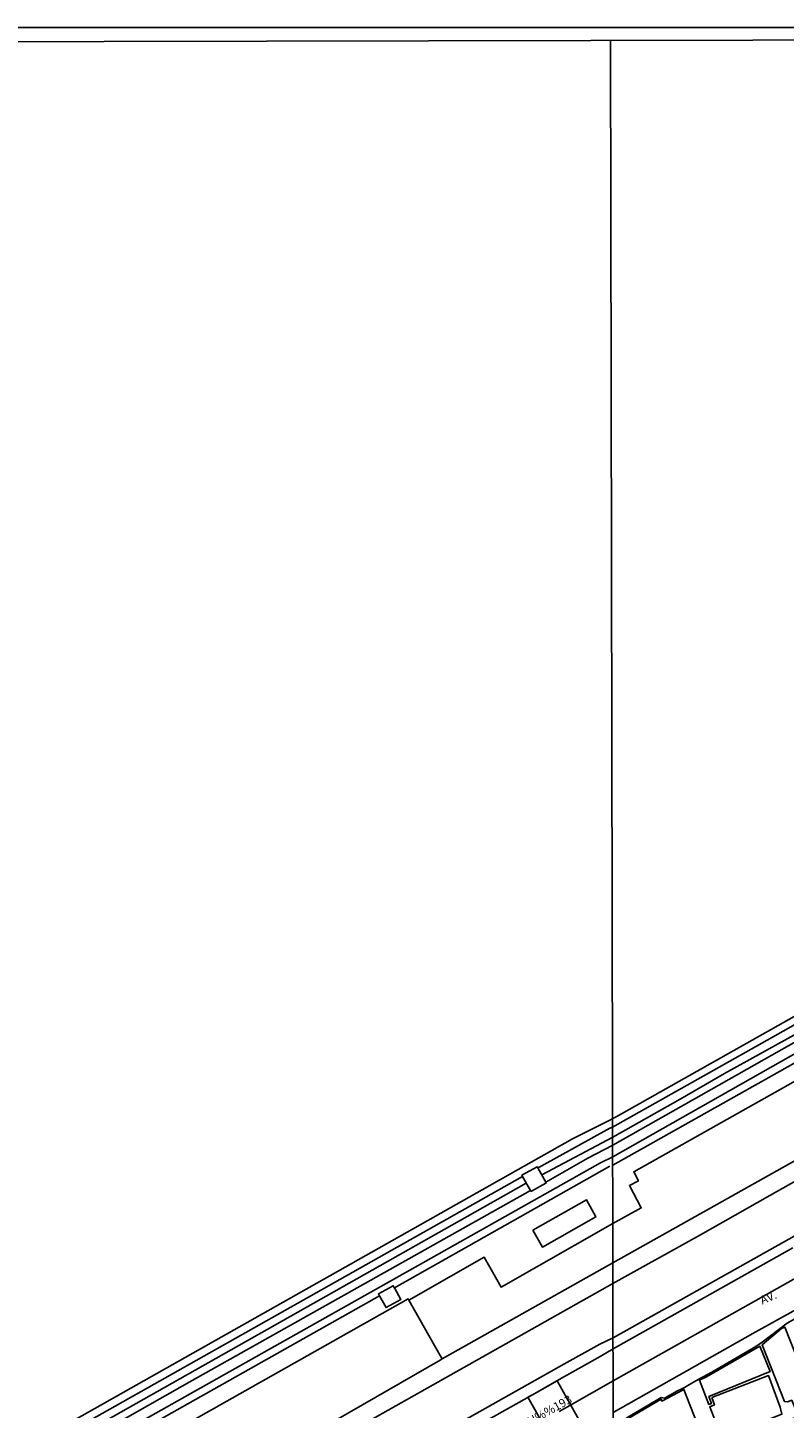
# Model space of a CAD drawing. Extents: x 175883 to 178303, y 1674269 to 1677047.
# Drawn here: x 177158 to 177382, y 1676639 to 1677047 of the extents above; entities that cross this region are included whole.
import ezdxf
from ezdxf.enums import TextEntityAlignment as Align

# ---------------------------------------------------------------- set-up
doc = ezdxf.new("R2010")
doc.units = 0
doc.header["$MEASUREMENT"] = 0
for name, color, linetype in [('IMAGEM', 7, 'CONTINUOUS'), ('V-BITOLA_NORMAL', 2, 'CONTINUOUS'), ('V-CRUZAMENTO', 1, 'CONTINUOUS'), ('V-EDIFICACAO', 7, 'CONTINUOUS'), ('V-EDIFICACAO_IDENTIFICADA', 6, 'CONTINUOUS'), ('V-EIXO_DE_LOGRADOURO', 3, 'CONTINUOUS'), ('V-LOTE', 1, 'CONTINUOUS'), ('V-NOME_DOS_LOGRADOUROS', 7, 'CONTINUOUS'), ('V-QUADRA', 30, 'CONTINUOUS'), ('V-RIO', 4, 'CONTINUOUS'), ('V-TESTADA', 1, 'CONTINUOUS'), ('X-LIMITE_1000', 7, 'CONTINUOUS'), ('X-LIMITE_5000', 1, 'CONTINUOUS')]:
    doc.layers.add(name, color=color, linetype=linetype)
picture_1 = doc.add_image_def('image1.jpg', size_in_pixel=(4031, 4629))

msp = doc.modelspace()

# ---------------------------------------------------------------- linework, layer by layer
at = {"layer": 'V-BITOLA_NORMAL'}
for points in [[(177310.07, 1676707.84), (177331.07, 1676718.99), (177351.1, 1676730.15), (177364.18, 1676737.76), (177390.42, 1676752.3), (177403.44, 1676759.87), (177429.38, 1676774.34), (177461.18, 1676792.44), (177505.58, 1676817.29), (177592.93, 1676866.91), (177629.23, 1676887.14), (177642.45, 1676894.51), (177734.52, 1676946.45), (177806.21, 1676986.47), (177812.85, 1676990.33), (177839.07, 1677005), (177894.01, 1677036.22), (177901.94, 1677040.42), (177909.6, 1677044.83)], [(177180.87, 1676628.82), (177327.5, 1676711.38), (177331.08, 1676713.15), (177412.7, 1676759.31), (177419.17, 1676762.71), (177431.1, 1676769.38), (177589.28, 1676858.44), (177601.82, 1676865.8), (177602.47, 1676866.18), (177609.03, 1676869.56), (177615.49, 1676873.14), (177693.56, 1676916.9), (177706.62, 1676924.4), (177739.77, 1676942.74), (177746.3, 1676946.63), (177812.86, 1676983.9), (177836.38, 1676997.05), (177896.75, 1677031.32), (177908.41, 1677037.66)], [(177377.67, 1676701.66), (177406.82, 1676718.12), (177428.5, 1676730.16), (177614.76, 1676834.96), (177658.6, 1676859.88), (177788.36, 1676932.35)], [(177305.42, 1676705.35), (176997.55, 1676531.52), (176921.97, 1676488.53), (176851.85, 1676448.84), (176849.32, 1676447.63), (176762.44, 1676398.45)], [(176776.2, 1676362.11), (176785.13, 1676367.21), (176797.82, 1676374.47), (176819.25, 1676386.73), (176825.22, 1676390.14), (176833.7, 1676394.99), (176849.41, 1676403.89), (176862.18, 1676411.36), (176892.91, 1676428.42), (176946.64, 1676458.96), (176964.83, 1676468.95), (176986.3, 1676481.13), (176990.75, 1676483.65), (177000.49, 1676488.66), (177243.46, 1676626.46), (177244.39, 1676626.75), (177331.16, 1676675.58), (177357.06, 1676690.02), (177377.67, 1676701.66)]]:
    msp.add_lwpolyline(points, dxfattribs=at)
at = {"layer": 'V-CRUZAMENTO', "flags": 128}
msp.add_lwpolyline([(177314.62, 1676646.82), (177307.27, 1676642.69), (177305.96, 1676641.95), (177313.89, 1676627.83), (177314.38, 1676628.06), (177315.22, 1676628.09), (177315.81, 1676627.88), (177316.37, 1676627.37), (177316.65, 1676626.68), (177321.52, 1676628.85), (177321.14, 1676629.7), (177321.06, 1676630.35), (177321.12, 1676631.06), (177321.46, 1676631.81), (177321.93, 1676632.37), (177322.54, 1676632.73)], close=True, dxfattribs=at)
at = {"layer": 'V-EDIFICACAO'}
for points in [[(177304.39, 1676707.29), (177306.83, 1676702.95), (177307.06, 1676702.93), (177311.29, 1676705.28), (177311.22, 1676705.63), (177308.87, 1676709.82), (177308.66, 1676710.19), (177304.17, 1676707.7)], [(177307.46, 1676691.43), (177310.25, 1676686.41), (177326.04, 1676695.34), (177323.36, 1676700.36), (177307.46, 1676691.43)], [(177385.11, 1676653.94), (177385.43, 1676654.25), (177382.06, 1676662.71), (177381.05, 1676662.26), (177375.32, 1676657.42), (177381.95, 1676640.73), (177382.81, 1676640.59), (177384.12, 1676641.04), (177386.01, 1676636.32), (177384.01, 1676635.45), (177390.42, 1676618.95), (177397.63, 1676621.92), (177398.28, 1676622.49), (177396.96, 1676626.47), (177391.5, 1676639.7), (177390.99, 1676639.85), (177385.11, 1676653.94)], [(177358.9, 1676647.96), (177356.78, 1676647), (177359.6, 1676639.82), (177360.33, 1676640.05), (177359.59, 1676642.15), (177377.7, 1676649.56), (177374.71, 1676657.03), (177358.9, 1676647.96)], [(177360.4, 1676641.91), (177361.2, 1676639.67), (177359.81, 1676639.08), (177363.41, 1676629.93), (177381.19, 1676636.94), (177380.72, 1676639.04), (177377.19, 1676648.34), (177360.4, 1676641.91)], [(177360.75, 1676621.06), (177360.43, 1676621.75), (177360.75, 1676622.13), (177357.64, 1676630.25), (177353.5, 1676628.38), (177352.98, 1676628.81), (177351.49, 1676632.5), (177355.93, 1676634.66), (177352.15, 1676644.29), (177345.68, 1676640.82), (177345.41, 1676641.42), (177335.85, 1676635.74), (177339.12, 1676627.28), (177344.01, 1676628.76), (177345.49, 1676625.34), (177345.31, 1676624.86), (177340.83, 1676623.16), (177344.48, 1676613.91), (177360.75, 1676621.06)]]:
    msp.add_lwpolyline(points, close=True, dxfattribs=at)
at = {"layer": 'V-EDIFICACAO', "flags": 128}
msp.add_lwpolyline([(177266.4, 1676674.33), (177268.33, 1676670.89), (177263.96, 1676668.49), (177262.02, 1676671.94), (177261.68, 1676672.54), (177266.05, 1676674.95), (177266.37, 1676674.37)], close=True, dxfattribs=at)
at = {"layer": 'V-EDIFICACAO_IDENTIFICADA'}
for points in [[(177812.93, 1676951.86), (177824.87, 1676958.55), (177824.81, 1676958.65), (177814.68, 1676976.99), (177812.88, 1676976.06), (177337.31, 1676708.69), (177338.7, 1676706.03), (177336.03, 1676704.63), (177339.53, 1676698.01), (177331.12, 1676693.41), (177298, 1676674.55), (177292.96, 1676683.43), (177270.69, 1676670.73), (177280.01, 1676654.31), (177280.58, 1676653.31), (177331.14, 1676681.74), (177812.93, 1676951.86)], [(177279.96, 1676652.96), (177280.58, 1676653.31), (177280.01, 1676654.31), (177270.69, 1676670.73), (177270.48, 1676671.11), (177184.53, 1676622.65), (177184.77, 1676622.22), (177189.71, 1676613.6), (177194.65, 1676604.96), (177195.12, 1676604.14), (177279.96, 1676652.96)]]:
    msp.add_lwpolyline(points, close=True, dxfattribs=at)
at = {"layer": 'V-EIXO_DE_LOGRADOURO'}
msp.add_lwpolyline([(177315.22, 1676637.73), (177318.34, 1676639.49), (177331.22, 1676646.77), (177403.3, 1676687.37), (177407.65, 1676689.82), (177413.11, 1676692.9), (177530.21, 1676758.87), (177534.89, 1676761.5), (177540.49, 1676764.65), (177571.87, 1676782.25), (177577.57, 1676785.45), (177586.17, 1676790.28), (177626.02, 1676812.65), (177640.23, 1676820.62), (177652.61, 1676827.57), (177694.29, 1676850.96)], dxfattribs=at)
at = {"layer": 'V-LOTE'}
for points in [[(177308.87, 1676709.82), (177309.89, 1676710.38), (177330.24, 1676721.64), (177331.06, 1676721.89), (177383.17, 1676751.22), (177394.09, 1676757.51), (177406.89, 1676764.56), (177416.57, 1676770.15), (177418.12, 1676770.78), (177420.22, 1676771.91), (177554.63, 1676847.6), (177677.33, 1676916.39), (177749.7, 1676957.17), (177812.84, 1676992.46), (177852.02, 1677014.44), (177897.01, 1677040.14), (177898.46, 1677040.6), (177906.43, 1677044.83)], [(177331.19, 1676659.51), (177451.27, 1676726.9), (177625.99, 1676825.26), (177689.81, 1676861.39), (177750.6, 1676895.34), (177812.97, 1676930.47)], [(176759.78, 1676400.81), (176759.78, 1676400.82), (176777.94, 1676411.04), (176798.95, 1676423.42), (176849.31, 1676452.26), (176859.48, 1676458.34), (176912.01, 1676488.51), (176928.59, 1676497.95), (176988.8, 1676531.68), (177167.65, 1676633), (177319.14, 1676718.45), (177330.06, 1676723.92), (177331.15, 1676724.47), (177332.06, 1676724.98), (177416.5, 1676772.57), (177417.94, 1676773.15), (177420.73, 1676774.69), (177470.27, 1676802.53), (177605.34, 1676878.59)], [(177616.37, 1676877.09), (177503.53, 1676813.45), (177424.71, 1676769.18), (177402.16, 1676756.74), (177331.07, 1676716.6), (177323.74, 1676712.71), (177311.22, 1676705.64)], [(177304.39, 1676707.29), (177122.51, 1676604.85), (177070.33, 1676575.27), (177052.79, 1676565.54), (176973.36, 1676520.52), (176942.29, 1676502.71), (176933.54, 1676497.97), (176924.83, 1676492.99), (176923.72, 1676492.34), (176917.05, 1676488.52), (176913.98, 1676487.36), (176853.96, 1676452.92), (176849.3, 1676450.42), (176761.93, 1676399.78), (176761.7, 1676399.57), (176762.72, 1676397.78), (176763.9, 1676395.83)], [(176763.9, 1676395.83), (176849.32, 1676445.25), (176851.82, 1676446.43), (176873.48, 1676458.92), (176886.24, 1676465.98), (176919.1, 1676484.72), (176926.22, 1676488.54), (176939.91, 1676496.42), (177096.71, 1676584.78), (177206.49, 1676646.88), (177306.7, 1676703.18)], [(177316.58, 1676651.7), (177327.26, 1676657.67), (177331.19, 1676659.51)], [(177352.3, 1676644.86), (177353.34, 1676645.45), (177356.36, 1676647.16)]]:
    msp.add_lwpolyline(points, dxfattribs=at)
at = {"layer": 'V-LOTE', "flags": 128}
for points in [[(177405.29, 1676752.43), (177380.49, 1676738.35)], [(177380.49, 1676738.35), (177331.08, 1676710.68)], [(177330.27, 1676710.34), (177266.4, 1676674.33)], [(177262.02, 1676671.94), (177182.65, 1676627.3), (177181.81, 1676626.83)], [(177183.57, 1676576.81), (177316.58, 1676651.7)]]:
    msp.add_lwpolyline(points, dxfattribs=at)
at = {"layer": 'V-QUADRA'}
for points in [[(177691.24, 1676926.87), (177663.01, 1676910.86), (177623.12, 1676888.58), (177612.7, 1676882.76), (177470.27, 1676802.53), (177420.73, 1676774.69), (177417.94, 1676773.15), (177416.5, 1676772.57), (177332.06, 1676724.98), (177331.15, 1676724.47), (177330.06, 1676723.92), (177319.14, 1676718.45), (177167.65, 1676633)], [(177240.39, 1676605.14), (177307.27, 1676642.69), (177315.23, 1676647.16), (177327.38, 1676653.98), (177331.2, 1676656.31), (177384.46, 1676686.15)], [(177427.01, 1676633.9), (177409.67, 1676676.07), (177409.23, 1676677.04), (177408.62, 1676677.8), (177408.14, 1676678.22), (177407.66, 1676678.43), (177406.97, 1676678.74), (177406.58, 1676678.8), (177405.88, 1676678.9), (177404.05, 1676678.59), (177386.34, 1676668.43), (177372.6, 1676660.85), (177331.24, 1676637.42)]]:
    msp.add_lwpolyline(points, dxfattribs=at)
at = {"layer": 'V-RIO'}
msp.add_lwpolyline([(177691.24, 1676926.87), (177663.01, 1676910.86), (177623.12, 1676888.58), (177612.7, 1676882.76), (177470.27, 1676802.53), (177420.73, 1676774.69), (177417.94, 1676773.15), (177416.5, 1676772.57), (177332.06, 1676724.98), (177331.15, 1676724.47), (177330.06, 1676723.92), (177319.14, 1676718.45), (177167.65, 1676633)], dxfattribs=at)
at = {"layer": 'V-TESTADA'}
for points in [[(177331.19, 1676659.51), (177451.27, 1676726.9), (177625.99, 1676825.26), (177689.81, 1676861.39), (177750.6, 1676895.34), (177812.97, 1676930.47)], [(177356.36, 1676647.16), (177360.44, 1676649.37), (177373.46, 1676656.93), (177375.38, 1676658.21), (177382.71, 1676663.85), (177399.95, 1676673.65), (177405.01, 1676660.84)], [(177316.58, 1676651.7), (177327.26, 1676657.67), (177331.19, 1676659.51)], [(177352.3, 1676644.86), (177353.34, 1676645.45), (177356.36, 1676647.16)], [(177343.71, 1676614.84), (177331.29, 1676609.69), (177323.46, 1676628.46), (177331.24, 1676632.94), (177334.66, 1676634.86), (177335.27, 1676635.86), (177336.27, 1676636.45), (177344.42, 1676641.28), (177345.42, 1676641.87), (177346.42, 1676641.63), (177350.28, 1676643.83), (177351.34, 1676644.37), (177352.3, 1676644.86)]]:
    msp.add_lwpolyline(points, dxfattribs=at)
at = {"layer": 'V-TESTADA', "flags": 128}
msp.add_lwpolyline([(177183.57, 1676576.81), (177316.58, 1676651.7)], dxfattribs=at)
at = {"layer": 'X-LIMITE_1000'}
msp.add_line((177336.1, 1674272.2), (177330.4, 1677043.6), dxfattribs=at)
at = {"layer": 'X-LIMITE_5000', "flags": 128}
msp.add_lwpolyline([(175883.4, 1677040.6), (177900.94, 1677044.78)], dxfattribs=at)

# ---------------------------------------------------------------- texts
at = {"layer": 'V-NOME_DOS_LOGRADOUROS'}
for s, rotation, p in [('AV.', 23.3515, (177377.32, 1676671.19)), ('MAU%%193', 29.0817, (177310.43, 1676636.67))]:
    msp.add_text(s, height=2.5, rotation=rotation, dxfattribs=at).set_placement(p, align=Align.MIDDLE)

# ---------------------------------------------------------------- referenced raster images: frames only (the image files are external)
at = {"layer": 'IMAGEM'}
image = msp.add_image(picture_1, insert=(175883.29, 1674269.2), size_in_units=(2419.3, 2778.2), dxfattribs=at)
image.dxf.flags = 7

doc.saveas('drawing.dxf')
